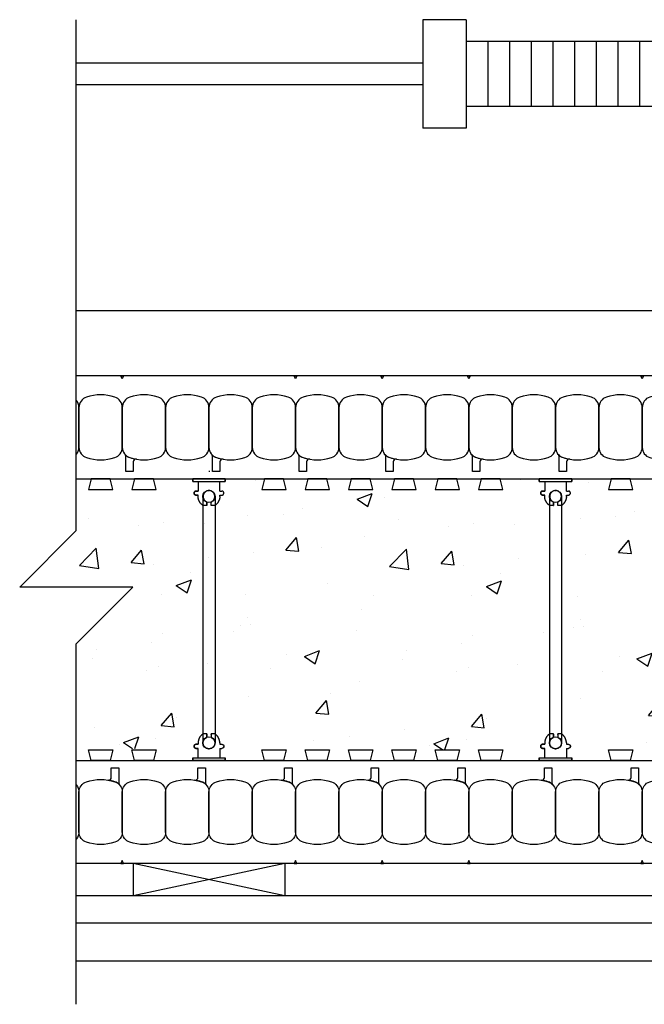
# Model space of a CAD drawing. Units: inches. Extents: x -111 to 219, y 21 to 74.
# Drawn here: x -111 to -96, y 49 to 72 of the extents above; entities that cross this region are included whole.
import ezdxf

# ---------------------------------------------------------------- set-up
doc = ezdxf.new("R2010")
doc.units = ezdxf.units.IN
doc.header["$MEASUREMENT"] = 0
for name, color, linetype in [('HATCH', 12, 'Continuous'), ('line25', 2, 'Continuous'), ('LINE50', 5, 'Continuous'), ('LINE9', 9, 'Continuous')]:
    doc.layers.add(name, color=color, linetype=linetype)

# ---------------------------------------------------------------- blocks, each defined once
blk = doc.blocks.new('WEB_6_CENTRE_TOP')
for p, q in [((5.688, 0.141), (0, 0.141)), ((5.688, -0.141), (0, -0.141))]:
    blk.add_line(p, q)
for centre in [(0, 0), (5.688, 0)]:
    blk.add_circle(centre, 0.141)
blk = doc.blocks.new('Connector')
blk.add_point((0.271, 0))
at = {"layer": 'LINE9'}
for p, q in [((0, 0.375), (0, -0.375)), ((0.062, -0.375), (0.062, 0.375)), ((0.281, 0.25), (0.062, 0.25))]:
    blk.add_line(p, q, dxfattribs=at)
for points, weights in [([(0.007, 0.375), (0.004, 0.375), (0, 0.375)], [1, 0.972587069138, 0.950305488115]), ([(0.327, 0.343), (0.308, 0.343), (0.281, 0.317), (0.281, 0.297)], [1, 0.85355339, 0.85355339, 1]), ([(0.328, 0.343), (0.327, 0.343), (0.327, 0.343)], [1, 0.70710678, 1]), ([(0.375, 0.297), (0.375, 0.317), (0.348, 0.343), (0.329, 0.343)], [1, 0.85355339, 0.85355339, 1]), ([(0.406, 0.25), (0.546, 0.25), (0.619, 0.131)], [0.958404415409, 0.794674173519, 0.864651571113]), ([(0.619, 0.052), (0.612, 0.049), (0.604, 0.049)], [0.83615024178, 0.892081430621, 1]), ([(0.619, -0.131), (0.546, -0.25), (0.406, -0.25)], [0.864651574428, 0.794674169686, 0.958404415195]), ([(0.604, -0.049), (0.612, -0.049), (0.619, -0.052)], [1, 0.89208144177, 0.836150253337]), ([(0, -0.375), (0.004, -0.375), (0.007, -0.375)], [0.950305488115, 0.972587069138, 1]), ([(0.281, -0.297), (0.281, -0.317), (0.308, -0.343), (0.327, -0.343)], [1, 0.85355339, 0.85355339, 1]), ([(0.327, -0.343), (0.281, -0.343), (0.281, -0.297)], [1, 0.70710678, 1]), ([(0.329, -0.343), (0.348, -0.343), (0.375, -0.317), (0.375, -0.297)], [1, 0.85355339, 0.85355339, 1]), ([(0.375, -0.297), (0.375, -0.343), (0.329, -0.343)], [1, 0.70710678, 1])]:
    blk.add_rational_spline(points, weights, degree=2, dxfattribs=at)
for points, degree in [([(0, 0.375), (0.002, 0.375), (0.005, 0.375), (0.007, 0.375)], 3), ([(0.007, 0.375), (0.021, 0.375), (0.051, 0.375), (0.062, 0.375), (0.062, 0.375)], 3), ([(0.281, 0.25), (0.281, 0.297)], 1), ([(0.327, 0.343), (0.327, 0.343), (0.328, 0.343), (0.328, 0.343)], 3), ([(0.328, 0.343), (0.329, 0.343), (0.329, 0.343), (0.329, 0.343)], 3), ([(0.375, 0.25), (0.375, 0.297)], 1), ([(0.406, 0.25), (0.375, 0.25)], 1), ([(0.604, 0.049), (0.532, 0.049)], 1), ([(0.604, 0.049), (0.609, 0.049), (0.614, 0.05), (0.619, 0.052)], 3), ([(0.619, 0.131), (0.619, 0.052)], 1), ([(0.532, -0.049), (0.604, -0.049)], 1), ([(0.604, -0.049), (0.58, -0.049), (0.556, -0.049), (0.532, -0.049)], 3), ([(0.619, -0.052), (0.614, -0.05), (0.609, -0.049), (0.604, -0.049)], 3), ([(0.619, -0.052), (0.619, -0.131)], 1), ([(0.007, -0.375), (0.005, -0.375), (0.002, -0.375), (0, -0.375)], 3), ([(0.062, -0.375), (0.062, -0.375), (0.051, -0.375), (0.021, -0.375), (0.007, -0.375)], 3), ([(0.062, -0.25), (0.281, -0.25)], 1), ([(0.281, -0.297), (0.281, -0.25)], 1), ([(0.281, -0.25), (0.281, -0.297)], 1), ([(0.328, -0.343), (0.328, -0.343), (0.327, -0.343), (0.327, -0.343)], 3), ([(0.329, -0.343), (0.329, -0.343), (0.329, -0.343), (0.328, -0.343)], 3), ([(0.375, -0.25), (0.375, -0.297)], 1), ([(0.375, -0.297), (0.375, -0.25)], 1), ([(0.406, -0.25), (0.375, -0.25)], 1)]:
    blk.add_open_spline(points, degree=degree, dxfattribs=at)
for points, weights, knots in [([(0.062, 0.375), (0.062, 0.375), (0.046, 0.375), (0.03, 0.375), (0.007, 0.375)], [0.868718858569, 0.861102746415, 1, 0.861102734288, 0.868718859898], [0, 0, 0, 0.5, 0.5, 1, 1, 1]), ([(0.532, 0.049), (0.472, 0.203), (0.333, 0.113), (0.157, 0), (0.333, -0.113), (0.472, -0.203), (0.532, -0.049)], [0.899508922286, 0.599718215298, 1, 0.54226024, 1, 0.599718224335, 0.899508908749], [0, 0, 0, 0.318112, 0.318112, 0.681888, 0.681888, 1, 1, 1]), ([(0.007, -0.375), (0.03, -0.375), (0.046, -0.375), (0.062, -0.375), (0.062, -0.375)], [0.868718859319, 0.861102739573, 1, 0.861102742958, 0.868718858948], [0, 0, 0, 0.5, 0.5, 1, 1, 1])]:
    blk.add_rational_spline(points, weights, degree=2, knots=knots, dxfattribs=at)
for points, knots in [([(0.406, 0.25), (0.406, 0.25), (0.406, 0.25), (0.406, 0.25), (0.406, 0.25), (0.406, 0.25), (0.406, 0.25)], [0, 0, 0, 0, 1, 1, 1, 1, 1, 1, 1]), ([(0.406, 0.25), (0.406, 0.25), (0.406, 0.25), (0.406, 0.25), (0.406, 0.25), (0.406, 0.25), (0.406, 0.25)], [0, 0, 0, 0, 1, 1, 1, 1, 1, 1, 1]), ([(0.406, 0.25), (0.406, 0.25), (0.406, 0.25), (0.406, 0.25), (0.406, 0.25), (0.406, 0.25), (0.406, 0.25)], [0, 0, 0, 0, 1, 1, 1, 1, 1, 1, 1]), ([(0.406, 0.25), (0.406, 0.25), (0.406, 0.25), (0.406, 0.25), (0.406, 0.25), (0.406, 0.25), (0.406, 0.25)], [0, 0, 0, 0, 1, 1, 1, 1, 1, 1, 1]), ([(0.406, 0.25), (0.406, 0.25), (0.406, 0.25), (0.406, 0.25), (0.406, 0.25), (0.406, 0.25), (0.406, 0.25)], [0, 0, 0, 0, 1, 1, 1, 1, 1, 1, 1]), ([(0.406, 0.25), (0.406, 0.25), (0.406, 0.25), (0.406, 0.25), (0.406, 0.25), (0.406, 0.25), (0.406, 0.25)], [0, 0, 0, 0, 1, 1, 1, 1, 1, 1, 1]), ([(0.406, 0.25), (0.406, 0.25), (0.406, 0.25), (0.406, 0.25), (0.406, 0.25), (0.406, 0.25), (0.406, 0.25)], [0, 0, 0, 0, 0.5, 0.5, 0.5, 1, 1, 1, 1]), ([(0.406, 0.25), (0.406, 0.25), (0.406, 0.25), (0.406, 0.25), (0.406, 0.25), (0.406, 0.25), (0.406, 0.25)], [0, 0, 0, 0, 0.5, 0.5, 0.5, 1, 1, 1, 1]), ([(0.406, 0.25), (0.406, 0.25), (0.406, 0.25), (0.406, 0.25), (0.406, 0.25), (0.406, 0.25), (0.406, 0.25)], [0, 0, 0, 0, 0.5, 0.5, 0.5, 1, 1, 1, 1]), ([(0.406, 0.25), (0.406, 0.25), (0.406, 0.25), (0.406, 0.25), (0.406, 0.25), (0.406, 0.25), (0.406, 0.25)], [0, 0, 0, 0, 0.5, 0.5, 0.5, 1, 1, 1, 1]), ([(0.406, 0.25), (0.406, 0.25), (0.406, 0.25), (0.406, 0.25), (0.406, 0.25), (0.406, 0.25), (0.406, 0.25)], [0, 0, 0, 0, 0.5, 0.5, 0.5, 1, 1, 1, 1]), ([(0.406, 0.25), (0.406, 0.25), (0.406, 0.25), (0.406, 0.25), (0.406, 0.25), (0.406, 0.25), (0.406, 0.25)], [0, 0, 0, 0, 0.5, 0.5, 0.5, 1, 1, 1, 1]), ([(0.406, 0.25), (0.406, 0.25), (0.406, 0.25), (0.406, 0.25), (0.406, 0.25), (0.406, 0.25), (0.406, 0.25)], [0, 0, 0, 0, 0.5, 0.5, 0.5, 1, 1, 1, 1]), ([(0.406, 0.25), (0.406, 0.25), (0.406, 0.25), (0.406, 0.25), (0.406, 0.25), (0.406, 0.25), (0.406, 0.25)], [0, 0, 0, 0, 1, 1, 1, 1, 1, 1, 1]), ([(0.406, 0.25), (0.406, 0.25), (0.406, 0.25), (0.406, 0.25), (0.406, 0.25), (0.406, 0.25), (0.406, 0.25)], [0, 0, 0, 0, 0.5, 0.5, 0.5, 1, 1, 1, 1]), ([(0.406, 0.25), (0.406, 0.25), (0.406, 0.25), (0.406, 0.25), (0.406, 0.25), (0.406, 0.25), (0.406, 0.25)], [0, 0, 0, 0, 1, 1, 1, 1, 1, 1, 1]), ([(0.406, 0.25), (0.406, 0.25), (0.406, 0.25), (0.406, 0.25), (0.406, 0.25), (0.406, 0.25), (0.406, 0.25)], [0, 0, 0, 0, 1, 1, 1, 1, 1, 1, 1]), ([(0.406, 0.25), (0.406, 0.25), (0.406, 0.25), (0.406, 0.25), (0.406, 0.25), (0.406, 0.25), (0.406, 0.25)], [0, 0, 0, 0, 1, 1, 1, 1, 1, 1, 1]), ([(0.406, 0.25), (0.406, 0.25), (0.406, 0.25), (0.406, 0.25), (0.406, 0.25), (0.406, 0.25), (0.406, 0.25)], [0, 0, 0, 0, 1, 1, 1, 1, 1, 1, 1]), ([(0.406, 0.25), (0.406, 0.25), (0.406, 0.25), (0.406, 0.25), (0.406, 0.25), (0.406, 0.25), (0.406, 0.25)], [0, 0, 0, 0, 1, 1, 1, 1, 1, 1, 1]), ([(0.406, 0.25), (0.406, 0.25), (0.406, 0.25), (0.406, 0.25), (0.406, 0.25), (0.406, 0.25), (0.406, 0.25)], [0, 0, 0, 0, 1, 1, 1, 1, 1, 1, 1]), ([(0.406, 0.25), (0.406, 0.25), (0.406, 0.25), (0.406, 0.25), (0.406, 0.25), (0.406, 0.25), (0.406, 0.25)], [0, 0, 0, 0, 0.5, 0.5, 0.5, 1, 1, 1, 1]), ([(0.406, 0.25), (0.406, 0.25), (0.406, 0.25), (0.406, 0.25), (0.406, 0.25), (0.406, 0.25), (0.406, 0.25)], [0, 0, 0, 0, 0.5, 0.5, 0.5, 1, 1, 1, 1]), ([(0.406, 0.25), (0.406, 0.25), (0.406, 0.25), (0.406, 0.25), (0.406, 0.25), (0.406, 0.25), (0.406, 0.25)], [0, 0, 0, 0, 0.5, 0.5, 0.5, 1, 1, 1, 1]), ([(0.532, 0.049), (0.532, 0.049), (0.532, 0.049), (0.532, 0.049), (0.532, 0.049), (0.532, 0.049), (0.532, 0.049)], [0, 0, 0, 0, 1, 1, 1, 1, 1, 1, 1]), ([(0.532, 0.049), (0.532, 0.049), (0.532, 0.049), (0.532, 0.049), (0.532, 0.049), (0.532, 0.049), (0.532, 0.049)], [0, 0, 0, 0, 1, 1, 1, 1, 1, 1, 1]), ([(0.532, 0.049), (0.532, 0.049), (0.532, 0.049), (0.532, 0.049), (0.532, 0.049), (0.532, 0.049), (0.532, 0.049)], [0, 0, 0, 0, 1, 1, 1, 1, 1, 1, 1]), ([(0.532, 0.049), (0.532, 0.049), (0.532, 0.049), (0.532, 0.049), (0.532, 0.049), (0.532, 0.049), (0.532, 0.049)], [0, 0, 0, 0, 1, 1, 1, 1, 1, 1, 1]), ([(0.532, 0.049), (0.532, 0.049), (0.532, 0.049), (0.532, 0.049), (0.532, 0.049), (0.532, 0.049), (0.532, 0.049)], [0, 0, 0, 0, 1, 1, 1, 1, 1, 1, 1]), ([(0.532, 0.049), (0.532, 0.049), (0.532, 0.049), (0.532, 0.049), (0.532, 0.049), (0.532, 0.049), (0.532, 0.049)], [0, 0, 0, 0, 1, 1, 1, 1, 1, 1, 1]), ([(0.532, 0.049), (0.532, 0.049), (0.532, 0.049), (0.532, 0.049), (0.532, 0.049), (0.532, 0.049), (0.532, 0.049)], [0, 0, 0, 0, 1, 1, 1, 1, 1, 1, 1]), ([(0.532, 0.049), (0.532, 0.049), (0.532, 0.049), (0.532, 0.049), (0.532, 0.049), (0.532, 0.049), (0.532, 0.049)], [0, 0, 0, 0, 1, 1, 1, 1, 1, 1, 1]), ([(0.532, 0.049), (0.532, 0.049), (0.532, 0.049), (0.532, 0.049), (0.532, 0.049), (0.532, 0.049), (0.532, 0.049)], [0, 0, 0, 0, 1, 1, 1, 1, 1, 1, 1]), ([(0.532, 0.049), (0.532, 0.049), (0.532, 0.049), (0.532, 0.049), (0.532, 0.049), (0.532, 0.049), (0.532, 0.049)], [0, 0, 0, 0, 1, 1, 1, 1, 1, 1, 1]), ([(0.604, 0.049), (0.604, 0.049), (0.604, 0.049), (0.604, 0.049), (0.604, 0.049), (0.604, 0.049), (0.604, 0.049)], [0, 0, 0, 0, 1, 1, 1, 1, 1, 1, 1]), ([(0.604, 0.049), (0.604, 0.049), (0.604, 0.049), (0.604, 0.049), (0.604, 0.049), (0.604, 0.049), (0.604, 0.049)], [0, 0, 0, 0, 1, 1, 1, 1, 1, 1, 1]), ([(0.604, 0.049), (0.604, 0.049), (0.604, 0.049), (0.604, 0.049), (0.604, 0.049), (0.604, 0.049), (0.604, 0.049)], [0, 0, 0, 0, 1, 1, 1, 1, 1, 1, 1]), ([(0.604, 0.049), (0.604, 0.049), (0.604, 0.049), (0.604, 0.049), (0.604, 0.049), (0.604, 0.049), (0.604, 0.049)], [0, 0, 0, 0, 1, 1, 1, 1, 1, 1, 1]), ([(0.619, 0.131), (0.619, 0.131), (0.619, 0.131), (0.619, 0.131), (0.619, 0.131), (0.619, 0.131), (0.619, 0.131)], [0, 0, 0, 0, 1, 1, 1, 1, 1, 1, 1]), ([(0.619, 0.131), (0.619, 0.131), (0.619, 0.131), (0.619, 0.131), (0.619, 0.131), (0.619, 0.131), (0.619, 0.131)], [0, 0, 0, 0, 1, 1, 1, 1, 1, 1, 1]), ([(0.619, 0.131), (0.619, 0.131), (0.619, 0.131), (0.619, 0.131), (0.619, 0.131), (0.619, 0.131), (0.619, 0.131)], [0, 0, 0, 0, 1, 1, 1, 1, 1, 1, 1]), ([(0.619, 0.131), (0.619, 0.131), (0.619, 0.131), (0.619, 0.131), (0.619, 0.131), (0.619, 0.131), (0.619, 0.131)], [0, 0, 0, 0, 1, 1, 1, 1, 1, 1, 1]), ([(0.532, -0.049), (0.532, -0.049), (0.532, -0.049), (0.532, -0.049), (0.532, -0.049), (0.532, -0.049), (0.532, -0.049)], [0, 0, 0, 0, 1, 1, 1, 1, 1, 1, 1]), ([(0.532, -0.049), (0.532, -0.049), (0.532, -0.049), (0.532, -0.049), (0.532, -0.049), (0.532, -0.049), (0.532, -0.049)], [0, 0, 0, 0, 1, 1, 1, 1, 1, 1, 1]), ([(0.532, -0.049), (0.532, -0.049), (0.532, -0.049), (0.532, -0.049), (0.532, -0.049), (0.532, -0.049), (0.532, -0.049)], [0, 0, 0, 0, 1, 1, 1, 1, 1, 1, 1]), ([(0.532, -0.049), (0.532, -0.049), (0.532, -0.049), (0.532, -0.049), (0.532, -0.049), (0.532, -0.049), (0.532, -0.049)], [0, 0, 0, 0, 1, 1, 1, 1, 1, 1, 1]), ([(0.604, -0.049), (0.604, -0.049), (0.604, -0.049), (0.604, -0.049), (0.604, -0.049), (0.604, -0.049), (0.604, -0.049)], [0, 0, 0, 0, 1, 1, 1, 1, 1, 1, 1]), ([(0.604, -0.049), (0.604, -0.049), (0.604, -0.049), (0.604, -0.049), (0.604, -0.049), (0.604, -0.049), (0.604, -0.049)], [0, 0, 0, 0, 1, 1, 1, 1, 1, 1, 1]), ([(0.604, -0.049), (0.604, -0.049), (0.604, -0.049), (0.604, -0.049), (0.604, -0.049), (0.604, -0.049), (0.604, -0.049)], [0, 0, 0, 0, 1, 1, 1, 1, 1, 1, 1]), ([(0.604, -0.049), (0.604, -0.049), (0.604, -0.049), (0.604, -0.049), (0.604, -0.049), (0.604, -0.049), (0.604, -0.049)], [0, 0, 0, 0, 1, 1, 1, 1, 1, 1, 1]), ([(0.604, -0.049), (0.604, -0.049), (0.604, -0.049), (0.604, -0.049), (0.604, -0.049), (0.604, -0.049), (0.604, -0.049)], [0, 0, 0, 0, 1, 1, 1, 1, 1, 1, 1]), ([(0.604, -0.049), (0.604, -0.049), (0.604, -0.049), (0.604, -0.049), (0.604, -0.049), (0.604, -0.049), (0.604, -0.049)], [0, 0, 0, 0, 1, 1, 1, 1, 1, 1, 1]), ([(0.604, -0.049), (0.604, -0.049), (0.604, -0.049), (0.604, -0.049), (0.604, -0.049), (0.604, -0.049), (0.604, -0.049)], [0, 0, 0, 0, 1, 1, 1, 1, 1, 1, 1]), ([(0.604, -0.049), (0.604, -0.049), (0.604, -0.049), (0.604, -0.049), (0.604, -0.049), (0.604, -0.049), (0.604, -0.049)], [0, 0, 0, 0, 1, 1, 1, 1, 1, 1, 1]), ([(0.619, -0.131), (0.619, -0.131), (0.619, -0.131), (0.619, -0.131), (0.619, -0.131), (0.619, -0.131), (0.619, -0.131)], [0, 0, 0, 0, 1, 1, 1, 1, 1, 1, 1]), ([(0.619, -0.131), (0.619, -0.131), (0.619, -0.131), (0.619, -0.131), (0.619, -0.131), (0.619, -0.131), (0.619, -0.131)], [0, 0, 0, 0, 1, 1, 1, 1, 1, 1, 1]), ([(0.619, -0.131), (0.619, -0.131), (0.619, -0.131), (0.619, -0.131), (0.619, -0.131), (0.619, -0.131), (0.619, -0.131)], [0, 0, 0, 0, 1, 1, 1, 1, 1, 1, 1]), ([(0.619, -0.131), (0.619, -0.131), (0.619, -0.131), (0.619, -0.131), (0.619, -0.131), (0.619, -0.131), (0.619, -0.131)], [0, 0, 0, 0, 1, 1, 1, 1, 1, 1, 1]), ([(0.406, -0.25), (0.406, -0.25), (0.406, -0.25), (0.406, -0.25), (0.406, -0.25), (0.406, -0.25), (0.406, -0.25)], [0, 0, 0, 0, 0.5, 0.5, 0.5, 1, 1, 1, 1]), ([(0.406, -0.25), (0.406, -0.25), (0.406, -0.25), (0.406, -0.25), (0.406, -0.25), (0.406, -0.25), (0.406, -0.25)], [0, 0, 0, 0, 0.5, 0.5, 0.5, 1, 1, 1, 1]), ([(0.406, -0.25), (0.406, -0.25), (0.406, -0.25), (0.406, -0.25), (0.406, -0.25), (0.406, -0.25), (0.406, -0.25)], [0, 0, 0, 0, 0.5, 0.5, 0.5, 1, 1, 1, 1]), ([(0.406, -0.25), (0.406, -0.25), (0.406, -0.25), (0.406, -0.25), (0.406, -0.25), (0.406, -0.25), (0.406, -0.25)], [0, 0, 0, 0, 0.5, 0.5, 0.5, 1, 1, 1, 1]), ([(0.406, -0.25), (0.406, -0.25), (0.406, -0.25), (0.406, -0.25), (0.406, -0.25), (0.406, -0.25), (0.406, -0.25)], [0, 0, 0, 0, 1, 1, 1, 1, 1, 1, 1]), ([(0.406, -0.25), (0.406, -0.25), (0.406, -0.25), (0.406, -0.25), (0.406, -0.25), (0.406, -0.25), (0.406, -0.25)], [0, 0, 0, 0, 0.5, 0.5, 0.5, 1, 1, 1, 1]), ([(0.406, -0.25), (0.406, -0.25), (0.406, -0.25), (0.406, -0.25), (0.406, -0.25), (0.406, -0.25), (0.406, -0.25)], [0, 0, 0, 0, 1, 1, 1, 1, 1, 1, 1]), ([(0.406, -0.25), (0.406, -0.25), (0.406, -0.25), (0.406, -0.25), (0.406, -0.25), (0.406, -0.25), (0.406, -0.25)], [0, 0, 0, 0, 1, 1, 1, 1, 1, 1, 1]), ([(0.406, -0.25), (0.406, -0.25), (0.406, -0.25), (0.406, -0.25), (0.406, -0.25), (0.406, -0.25), (0.406, -0.25)], [0, 0, 0, 0, 1, 1, 1, 1, 1, 1, 1]), ([(0.406, -0.25), (0.406, -0.25), (0.406, -0.25), (0.406, -0.25), (0.406, -0.25), (0.406, -0.25), (0.406, -0.25)], [0, 0, 0, 0, 1, 1, 1, 1, 1, 1, 1]), ([(0.406, -0.25), (0.406, -0.25), (0.406, -0.25), (0.406, -0.25), (0.406, -0.25), (0.406, -0.25), (0.406, -0.25)], [0, 0, 0, 0, 1, 1, 1, 1, 1, 1, 1])]:
    blk.add_open_spline(points, degree=3, knots=knots, dxfattribs=at)

msp = doc.modelspace()

# ---------------------------------------------------------------- hatches: boundary and pattern name
at = {"layer": 'HATCH'}
h = msp.add_hatch(dxfattribs=at)
h.set_pattern_fill('AR-CONC', color=256, scale=0.5, style=0)
h.set_pattern_definition([(50, (-187.9134, 14.485), (3.5863, -0.31376), [0.375, -4.125]), (355, (-187.9134, 14.485), (-0.69376, 3.76096), [0.3, -3.3]), (100.4514, (-187.6146, 14.459), (2.89255, 3.4472), [0.3187, -3.50571]), (46.184, (-187.9134, 15.485), (5.3362, -0.8276), [0.5625, -6.1875]), (96.6356, (-187.469, 15.416), (4.6733, 4.8706), [0.47805, -5.25856]), (351.184, (-187.9134, 15.485), (4.6733, 4.8706), [0.45, -4.95]), (21, (-187.4134, 15.235), (2.984535, -2.01309), [0.375, -4.125]), (326, (-187.4134, 15.235), (1.21658, 3.62575), [0.3, -3.3]), (71.4514, (-187.1647, 15.0673), (4.20111, 1.61265), [0.3187, -3.50571]), (37.5, (-187.9134, 14.4851), (0.0608, 1.66447), [0, -3.26, 0, -3.35, 0, -3.3125]), (7.5, (-187.9134, 14.4851), (1.315348, 1.97206), [0, -1.91, 0, -3.185, 0, -1.2625]), (327.5, (-189.0284, 14.4851), (2.669112, -0.112774), [0, -1.25, 0, -3.9, 0, -5.175]), (317.5, (-189.5284, 14.485), (2.91593, 0.500525), [0, -1.625, 0, -2.59, 0, -3.675])])
h.paths.add_polyline_path([(-109.234, 57.424), (-109.234, 55.006), (-105.493, 55.006), (-105.493, 61.436), (-109.234, 61.436), (-109.234, 60.036), (-110.54, 58.73), (-107.928, 58.73)])
h = msp.add_hatch(dxfattribs=at)
h.set_pattern_fill('AR-CONC', color=256, scale=0.5, style=0)
h.set_pattern_definition([(50, (-180.7562, 14.461), (3.5863, -0.31376), [0.375, -4.125]), (355, (-180.7562, 14.461), (-0.69376, 3.76096), [0.3, -3.3]), (100.4514, (-180.4574, 14.435), (2.89255, 3.4472), [0.3187, -3.50571]), (46.184, (-180.756, 15.461), (5.3362, -0.8276), [0.5625, -6.1875]), (96.6356, (-180.3115, 15.392), (4.6733, 4.8706), [0.47805, -5.25856]), (351.184, (-180.756, 15.461), (4.6733, 4.8706), [0.45, -4.95]), (21, (-180.2562, 15.211), (2.984535, -2.01309), [0.375, -4.125]), (326, (-180.2562, 15.211), (1.21658, 3.62575), [0.3, -3.3]), (71.4514, (-180.0075, 15.0434), (4.20111, 1.61265), [0.3187, -3.50571]), (37.5, (-180.7562, 14.4611), (0.0608, 1.66447), [0, -3.26, 0, -3.35, 0, -3.3125]), (7.5, (-180.7562, 14.4611), (1.315348, 1.97206), [0, -1.91, 0, -3.185, 0, -1.2625]), (327.5, (-181.8712, 14.4611), (2.669112, -0.112774), [0, -1.25, 0, -3.9, 0, -5.175]), (317.5, (-182.3712, 14.4611), (2.91593, 0.500525), [0, -1.625, 0, -2.59, 0, -3.675])])
h.paths.add_polyline_path([(-105.586, 61.412), (-98.336, 61.412), (-98.336, 54.982), (-105.586, 54.982)])
h = msp.add_hatch(dxfattribs=at)
h.set_pattern_fill('AR-CONC', color=256, scale=0.5, style=0)
h.set_pattern_definition([(50, (-173.0794, 14.4042), (3.5863, -0.31376), [0.375, -4.125]), (355, (-173.0794, 14.404), (-0.69376, 3.76096), [0.3, -3.3]), (100.4514, (-172.7806, 14.378), (2.89255, 3.4472), [0.3187, -3.50571]), (46.184, (-173.0794, 15.404), (5.3362, -0.8276), [0.5625, -6.1875]), (96.6356, (-172.635, 15.335), (4.6733, 4.8706), [0.47805, -5.25856]), (351.184, (-173.0794, 15.404), (4.6733, 4.8706), [0.45, -4.95]), (21, (-172.5794, 15.1542), (2.984535, -2.01309), [0.375, -4.125]), (326, (-172.5794, 15.154), (1.21658, 3.62575), [0.3, -3.3]), (71.4514, (-172.3307, 14.9864), (4.20111, 1.61265), [0.3187, -3.50571]), (37.5, (-173.0794, 14.4042), (0.0608, 1.66447), [0, -3.26, 0, -3.35, 0, -3.3125]), (7.5, (-173.0794, 14.4042), (1.315348, 1.97206), [0, -1.91, 0, -3.185, 0, -1.2625]), (327.5, (-174.1944, 14.4042), (2.669112, -0.112774), [0, -1.25, 0, -3.9, 0, -5.175]), (317.5, (-174.6944, 14.4042), (2.91593, 0.500525), [0, -1.625, 0, -2.59, 0, -3.675])])
h.paths.add_polyline_path([(-97.909, 61.355), (-90.659, 61.355), (-90.659, 54.925), (-97.909, 54.925)])

# ---------------------------------------------------------------- linework, layer by layer
at = {"layer": 'line25'}
for p, q in [((-106.15, 61.399), (-106.171, 61.399)), ((-109.234, 61.23), (-88.171, 61.23)), ((-109.234, 54.73), (-63.109, 54.73))]:
    msp.add_line(p, q, dxfattribs=at)
for points in [[(-108.89, 61.23), (-108.952, 60.98), (-108.39, 60.98), (-108.452, 61.23)], [(-107.89, 61.23), (-107.952, 60.98), (-107.39, 60.98), (-107.452, 61.23)], [(-104.89, 61.23), (-104.952, 60.98), (-104.39, 60.98), (-104.452, 61.23)], [(-103.89, 61.23), (-103.952, 60.98), (-103.39, 60.98), (-103.452, 61.23)], [(-102.89, 61.23), (-102.952, 60.98), (-102.39, 60.98), (-102.452, 61.23)], [(-101.89, 61.23), (-101.952, 60.98), (-101.39, 60.98), (-101.452, 61.23)], [(-100.89, 61.23), (-100.952, 60.98), (-100.39, 60.98), (-100.452, 61.23)], [(-99.89, 61.23), (-99.952, 60.98), (-99.39, 60.98), (-99.452, 61.23)], [(-96.89, 61.23), (-96.952, 60.98), (-96.39, 60.98), (-96.452, 61.23)], [(-108.89, 54.73), (-108.952, 54.98), (-108.39, 54.98), (-108.452, 54.73)], [(-107.89, 54.73), (-107.952, 54.98), (-107.39, 54.98), (-107.452, 54.73)], [(-104.89, 54.73), (-104.952, 54.98), (-104.39, 54.98), (-104.452, 54.73)], [(-103.89, 54.73), (-103.952, 54.98), (-103.39, 54.98), (-103.452, 54.73)], [(-102.89, 54.73), (-102.952, 54.98), (-102.39, 54.98), (-102.452, 54.73)], [(-101.89, 54.73), (-101.952, 54.98), (-101.39, 54.98), (-101.452, 54.73)], [(-100.89, 54.73), (-100.952, 54.98), (-100.39, 54.98), (-100.452, 54.73)], [(-99.89, 54.73), (-99.952, 54.98), (-99.39, 54.98), (-99.452, 54.73)], [(-96.89, 54.73), (-96.952, 54.98), (-96.39, 54.98), (-96.452, 54.73)]]:
    msp.add_lwpolyline(points, close=True, dxfattribs=at)
at = {"layer": 'LINE50'}
for p, q in [((-88.171, 63.605), (-109.234, 63.605)), ((-63.109, 52.355), (-109.234, 52.355))]:
    msp.add_line(p, q, dxfattribs=at)
at = {"layer": 'LINE9'}
for p, q in [((-109.234, 60.036), (-109.234, 71.824)), ((-100.234, 71.824), (-101.234, 71.824)), ((-101.234, 71.824), (-101.234, 69.324)), ((-100.234, 71.824), (-100.234, 69.324)), ((-86.234, 71.324), (-100.234, 71.324)), ((-99.734, 71.324), (-99.734, 69.824)), ((-99.234, 71.324), (-99.234, 69.824)), ((-98.734, 71.324), (-98.734, 69.824)), ((-98.234, 71.324), (-98.234, 69.824)), ((-97.734, 71.324), (-97.734, 69.824)), ((-97.234, 71.324), (-97.234, 69.824)), ((-96.734, 71.324), (-96.734, 69.824)), ((-96.234, 71.324), (-96.234, 69.824)), ((-101.234, 70.824), (-109.234, 70.824)), ((-101.234, 70.324), (-109.234, 70.324)), ((-86.234, 69.824), (-100.234, 69.824)), ((-100.234, 69.324), (-101.234, 69.324)), ((-89.921, 65.105), (-109.234, 65.105)), ((-110.54, 58.73), (-109.234, 60.036)), ((-107.928, 58.73), (-110.54, 58.73)), ((-109.234, 57.424), (-107.928, 58.73)), ((-109.234, 49.105), (-109.234, 57.424)), ((-107.921, 52.355), (-109.234, 52.355)), ((-107.921, 52.355), (-107.921, 51.605)), ((-104.421, 51.605), (-107.921, 52.355)), ((-104.421, 52.355), (-107.921, 51.605)), ((-104.421, 52.355), (-104.421, 51.605)), ((-63.109, 51.605), (-109.234, 51.605)), ((-63.109, 50.98), (-109.234, 50.98)), ((-109.234, 50.105), (-63.109, 50.105))]:
    msp.add_line(p, q, dxfattribs=at)
for points in [[(-108.14, 63.605), (-108.171, 63.541), (-108.202, 63.605)], [(-104.14, 63.605), (-104.171, 63.541), (-104.202, 63.605)], [(-102.14, 63.605), (-102.171, 63.541), (-102.202, 63.605)], [(-100.14, 63.605), (-100.171, 63.541), (-100.202, 63.605)], [(-96.14, 63.605), (-96.171, 63.541), (-96.202, 63.605)], [(-108.14, 52.355), (-108.171, 52.42), (-108.202, 52.355)], [(-104.14, 52.355), (-104.171, 52.42), (-104.202, 52.355)], [(-102.14, 52.355), (-102.171, 52.42), (-102.202, 52.355)], [(-100.14, 52.355), (-100.171, 52.42), (-100.202, 52.355)], [(-96.14, 52.355), (-96.171, 52.42), (-96.202, 52.355)]]:
    msp.add_lwpolyline(points, close=True, dxfattribs=at)
for points in [[(-108.998, 61.719, 0.157671), (-108.344, 61.719, 0.325305), (-108.171, 61.957), (-108.171, 62.878, 0.325305), (-108.344, 63.116, 0.157671), (-108.998, 63.116, 0.325305), (-109.171, 62.878), (-109.171, 61.957, 0.325305)], [(-107.998, 61.719, 0.157671), (-107.344, 61.719, 0.325305), (-107.171, 61.957), (-107.171, 62.878, 0.325305), (-107.344, 63.116, 0.157671), (-107.998, 63.116, 0.325305), (-108.171, 62.878), (-108.171, 61.957, 0.325305)], [(-106.998, 61.719, 0.157671), (-106.344, 61.719, 0.325305), (-106.171, 61.957), (-106.171, 62.878, 0.325305), (-106.344, 63.116, 0.157671), (-106.998, 63.116, 0.325305), (-107.171, 62.878), (-107.171, 61.957, 0.325305)], [(-105.998, 61.719, 0.157671), (-105.344, 61.719, 0.325305), (-105.171, 61.957), (-105.171, 62.878, 0.325305), (-105.344, 63.116, 0.157671), (-105.998, 63.116, 0.325305), (-106.171, 62.878), (-106.171, 61.957, 0.325305)], [(-104.998, 61.719, 0.157671), (-104.344, 61.719, 0.325305), (-104.171, 61.957), (-104.171, 62.878, 0.325305), (-104.344, 63.116, 0.157671), (-104.998, 63.116, 0.325305), (-105.171, 62.878), (-105.171, 61.957, 0.325305)], [(-103.998, 61.719, 0.157671), (-103.344, 61.719, 0.325305), (-103.171, 61.957), (-103.171, 62.878, 0.325305), (-103.344, 63.116, 0.157671), (-103.998, 63.116, 0.325305), (-104.171, 62.878), (-104.171, 61.957, 0.325305)], [(-102.998, 61.719, 0.157671), (-102.344, 61.719, 0.325305), (-102.171, 61.957), (-102.171, 62.878, 0.325305), (-102.344, 63.116, 0.157671), (-102.998, 63.116, 0.325305), (-103.171, 62.878), (-103.171, 61.957, 0.325305)], [(-101.998, 61.719, 0.157671), (-101.344, 61.719, 0.325305), (-101.171, 61.957), (-101.171, 62.878, 0.325305), (-101.344, 63.116, 0.157671), (-101.998, 63.116, 0.325305), (-102.171, 62.878), (-102.171, 61.957, 0.325305)], [(-100.998, 61.719, 0.157671), (-100.344, 61.719, 0.325305), (-100.171, 61.957), (-100.171, 62.878, 0.325305), (-100.344, 63.116, 0.157671), (-100.998, 63.116, 0.325305), (-101.171, 62.878), (-101.171, 61.957, 0.325305)], [(-99.998, 61.719, 0.157671), (-99.344, 61.719, 0.325305), (-99.171, 61.957), (-99.171, 62.878, 0.325305), (-99.344, 63.116, 0.157671), (-99.998, 63.116, 0.325305), (-100.171, 62.878), (-100.171, 61.957, 0.325305)], [(-98.998, 61.719, 0.157671), (-98.344, 61.719, 0.325305), (-98.171, 61.957), (-98.171, 62.878, 0.325305), (-98.344, 63.116, 0.157671), (-98.998, 63.116, 0.325305), (-99.171, 62.878), (-99.171, 61.957, 0.325305)], [(-97.998, 61.719, 0.157671), (-97.344, 61.719, 0.325305), (-97.171, 61.957), (-97.171, 62.878, 0.325305), (-97.344, 63.116, 0.157671), (-97.998, 63.116, 0.325305), (-98.171, 62.878), (-98.171, 61.957, 0.325305)], [(-96.998, 61.719, 0.157671), (-96.344, 61.719, 0.325305), (-96.171, 61.957), (-96.171, 62.878, 0.325305), (-96.344, 63.116, 0.157671), (-96.998, 63.116, 0.325305), (-97.171, 62.878), (-97.171, 61.957, 0.325305)], [(-95.998, 61.719, 0.157671), (-95.344, 61.719, 0.325305), (-95.171, 61.957), (-95.171, 62.878, 0.325305), (-95.344, 63.116, 0.157671), (-95.998, 63.116, 0.325305), (-96.171, 62.878), (-96.171, 61.957, 0.325305)], [(-107.998, 61.719, 0.037267), (-107.844, 61.682, 0.463036), (-107.917, 61.62), (-107.917, 61.399), (-108.088, 61.399), (-108.088, 61.745, 0.189002), (-108.105, 61.787, 0.128407)], [(-105.998, 61.719, 0.037267), (-105.844, 61.682, 0.463036), (-105.917, 61.62), (-105.917, 61.399), (-106.088, 61.399), (-106.088, 61.745, 0.189002), (-106.105, 61.787, 0.128407)], [(-103.998, 61.719, 0.037267), (-103.844, 61.682, 0.463036), (-103.917, 61.62), (-103.917, 61.399), (-104.088, 61.399), (-104.088, 61.745, 0.189002), (-104.105, 61.787, 0.128407)], [(-101.998, 61.719, 0.037267), (-101.844, 61.682, 0.463036), (-101.917, 61.62), (-101.917, 61.399), (-102.088, 61.399), (-102.088, 61.745, 0.189002), (-102.105, 61.787, 0.128407)], [(-99.998, 61.719, 0.037267), (-99.844, 61.682, 0.463036), (-99.917, 61.62), (-99.917, 61.399), (-100.088, 61.399), (-100.088, 61.745, 0.189002), (-100.105, 61.787, 0.128407)], [(-97.998, 61.719, 0.037267), (-97.844, 61.682, 0.463036), (-97.917, 61.62), (-97.917, 61.399), (-98.088, 61.399), (-98.088, 61.745, 0.189002), (-98.105, 61.787, 0.128407)], [(-108.344, 54.241, 0.037267), (-108.498, 54.279, 0.463036), (-108.425, 54.34), (-108.425, 54.562), (-108.254, 54.562), (-108.254, 54.216, 0.189002), (-108.238, 54.173, 0.128407)], [(-106.344, 54.241, 0.037267), (-106.498, 54.279, 0.463036), (-106.425, 54.34), (-106.425, 54.562), (-106.254, 54.562), (-106.254, 54.216, 0.189002), (-106.238, 54.173, 0.128407)], [(-104.344, 54.241, 0.037267), (-104.498, 54.279, 0.463036), (-104.425, 54.34), (-104.425, 54.562), (-104.254, 54.562), (-104.254, 54.216, 0.189002), (-104.238, 54.173, 0.128407)], [(-102.344, 54.241, 0.037267), (-102.498, 54.279, 0.463036), (-102.425, 54.34), (-102.425, 54.562), (-102.254, 54.562), (-102.254, 54.216, 0.189002), (-102.238, 54.173, 0.128407)], [(-100.344, 54.241, 0.037267), (-100.498, 54.279, 0.463036), (-100.425, 54.34), (-100.425, 54.562), (-100.254, 54.562), (-100.254, 54.216, 0.189002), (-100.238, 54.173, 0.128407)], [(-98.344, 54.241, 0.037267), (-98.498, 54.279, 0.463036), (-98.425, 54.34), (-98.425, 54.562), (-98.254, 54.562), (-98.254, 54.216, 0.189002), (-98.238, 54.173, 0.128407)], [(-96.344, 54.241, 0.037267), (-96.498, 54.279, 0.463036), (-96.425, 54.34), (-96.425, 54.562), (-96.254, 54.562), (-96.254, 54.216, 0.189002), (-96.238, 54.173, 0.128407)], [(-108.998, 54.241, -0.157671), (-108.344, 54.241, -0.325305), (-108.171, 54.003), (-108.171, 53.082, -0.325305), (-108.344, 52.844, -0.157671), (-108.998, 52.844, -0.325305), (-109.171, 53.082), (-109.171, 54.003, -0.325305)], [(-107.998, 54.241, -0.157671), (-107.344, 54.241, -0.325305), (-107.171, 54.003), (-107.171, 53.082, -0.325305), (-107.344, 52.844, -0.157671), (-107.998, 52.844, -0.325305), (-108.171, 53.082), (-108.171, 54.003, -0.325305)], [(-106.998, 54.241, -0.157671), (-106.344, 54.241, -0.325305), (-106.171, 54.003), (-106.171, 53.082, -0.325305), (-106.344, 52.844, -0.157671), (-106.998, 52.844, -0.325305), (-107.171, 53.082), (-107.171, 54.003, -0.325305)], [(-105.998, 54.241, -0.157671), (-105.344, 54.241, -0.325305), (-105.171, 54.003), (-105.171, 53.082, -0.325305), (-105.344, 52.844, -0.157671), (-105.998, 52.844, -0.325305), (-106.171, 53.082), (-106.171, 54.003, -0.325305)], [(-104.998, 54.241, -0.157671), (-104.344, 54.241, -0.325305), (-104.171, 54.003), (-104.171, 53.082, -0.325305), (-104.344, 52.844, -0.157671), (-104.998, 52.844, -0.325305), (-105.171, 53.082), (-105.171, 54.003, -0.325305)], [(-103.998, 54.241, -0.157671), (-103.344, 54.241, -0.325305), (-103.171, 54.003), (-103.171, 53.082, -0.325305), (-103.344, 52.844, -0.157671), (-103.998, 52.844, -0.325305), (-104.171, 53.082), (-104.171, 54.003, -0.325305)], [(-102.998, 54.241, -0.157671), (-102.344, 54.241, -0.325305), (-102.171, 54.003), (-102.171, 53.082, -0.325305), (-102.344, 52.844, -0.157671), (-102.998, 52.844, -0.325305), (-103.171, 53.082), (-103.171, 54.003, -0.325305)], [(-101.998, 54.241, -0.157671), (-101.344, 54.241, -0.325305), (-101.171, 54.003), (-101.171, 53.082, -0.325305), (-101.344, 52.844, -0.157671), (-101.998, 52.844, -0.325305), (-102.171, 53.082), (-102.171, 54.003, -0.325305)], [(-100.998, 54.241, -0.157671), (-100.344, 54.241, -0.325305), (-100.171, 54.003), (-100.171, 53.082, -0.325305), (-100.344, 52.844, -0.157671), (-100.998, 52.844, -0.325305), (-101.171, 53.082), (-101.171, 54.003, -0.325305)], [(-99.998, 54.241, -0.157671), (-99.344, 54.241, -0.325305), (-99.171, 54.003), (-99.171, 53.082, -0.325305), (-99.344, 52.844, -0.157671), (-99.998, 52.844, -0.325305), (-100.171, 53.082), (-100.171, 54.003, -0.325305)], [(-98.998, 54.241, -0.157671), (-98.344, 54.241, -0.325305), (-98.171, 54.003), (-98.171, 53.082, -0.325305), (-98.344, 52.844, -0.157671), (-98.998, 52.844, -0.325305), (-99.171, 53.082), (-99.171, 54.003, -0.325305)], [(-97.998, 54.241, -0.157671), (-97.344, 54.241, -0.325305), (-97.171, 54.003), (-97.171, 53.082, -0.325305), (-97.344, 52.844, -0.157671), (-97.998, 52.844, -0.325305), (-98.171, 53.082), (-98.171, 54.003, -0.325305)], [(-96.998, 54.241, -0.157671), (-96.344, 54.241, -0.325305), (-96.171, 54.003), (-96.171, 53.082, -0.325305), (-96.344, 52.844, -0.157671), (-96.998, 52.844, -0.325305), (-97.171, 53.082), (-97.171, 54.003, -0.325305)], [(-95.998, 54.241, -0.157671), (-95.344, 54.241, -0.325305), (-95.171, 54.003), (-95.171, 53.082, -0.325305), (-95.344, 52.844, -0.157671), (-95.998, 52.844, -0.325305), (-96.171, 53.082), (-96.171, 54.003, -0.325305)]]:
    msp.add_lwpolyline(points, format="xyb", close=True, dxfattribs=at)
for points in [[(-109.234, 61.792, 0.182704), (-109.171, 61.957), (-109.171, 62.878, 0.1827), (-109.234, 63.044, 0.157671)], [(-109.234, 54.169, -0.18293), (-109.171, 54.003), (-109.171, 53.082, -0.183015), (-109.234, 52.917, -0.157671)]]:
    msp.add_lwpolyline(points, format="xyb", dxfattribs=at)

# ---------------------------------------------------------------- block references
at = {"rotation": 270}
for p in [(-106.171, 61.23), (-98.171, 61.23)]:
    msp.add_blockref('Connector', p, dxfattribs=at)
at = {"xscale": -1, "rotation": 270}
for p in [(-106.171, 54.73), (-98.171, 54.73)]:
    msp.add_blockref('Connector', p, dxfattribs=at)
at = {"layer": 'LINE9', "rotation": 90}
for p in [(-106.171, 55.136), (-98.171, 55.136)]:
    msp.add_blockref('WEB_6_CENTRE_TOP', p, dxfattribs=at)

doc.saveas('drawing.dxf')
